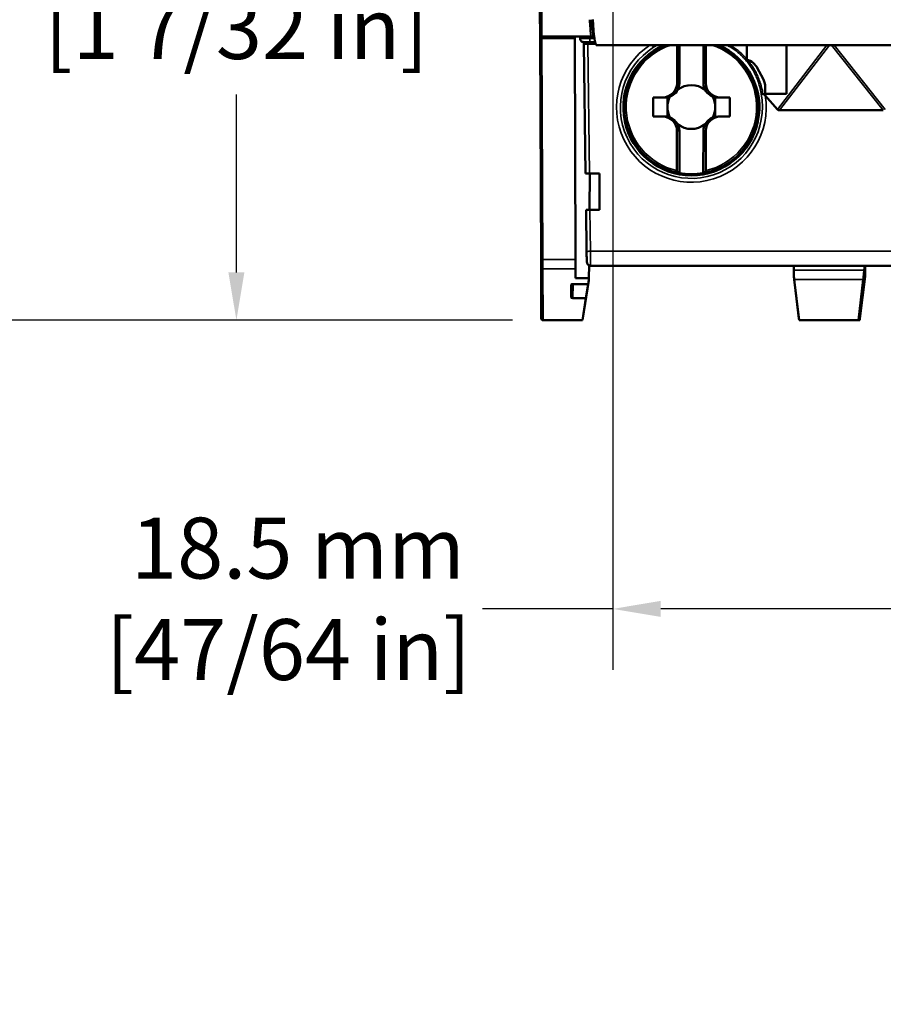
# Model space of a CAD drawing. Units: millimetres. Extents: x 13 to 546, y 6 to 425.
# Drawn here: x 85 to 130, y 258 to 309 of the extents above; entities that cross this region are included whole.
import ezdxf

# ---------------------------------------------------------------- set-up
doc = ezdxf.new("R2010")
doc.units = ezdxf.units.MM
for name, color, linetype, lineweight in [('Dimension {c3}', 7, 'Continuous', 25), ('Visible Narrow {c3}', 7, 'Continuous', 35), ('Visible {c3}', 7, 'Continuous', 50)]:
    doc.layers.add(name, color=color, linetype=linetype, lineweight=lineweight)
doc.styles.add('Dim Text {c3}', font='tahoma.ttf')
doc.dimstyles.new('OD mm[in] {c3 - mm[in]}', dxfattribs={"dimtxt": 3.175, "dimasz": 2.5, "dimexe": 3.175, "dimexo": 1.6002, "dimgap": 0.8, "dimtad": 0, "dimtih": 1, "dimtoh": 1, "dimdec": 1, "dimrnd": 1e-08, "dimzin": 4, "dimdsep": 46, "dimtxsty": 'Dim Text {c3}', "dimcen": 0.09, "dimdle": 10, "dimclrd": 176, "dimclre": 176, "dimclrt": 176, "dimadec": 1, "dimazin": 1, "dimtfac": 1.43937, "dimtofl": 0, "dimtmove": 0, "dimatfit": 3, "dimfxl": 1, "dimtolj": 1, "dimtzin": 4, "dimlwd": -1, "dimlwe": -1, "dimarcsym": 0})

# ---------------------------------------------------------------- blocks, each defined once
blk = doc.blocks.new('*D8')
at = {"layer": 'Defpoints', "color": 0, "transparency": 16777216}
for p in [(38.62, 364.797), (118.984, 364.797), (112.275, 293.783)]:
    blk.add_point(p, dxfattribs=at)
at = {"layer": 'Dimension {c3}', "color": 176, "true_color": 0x000080, "transparency": 16777216}
for p, q in [((117.384, 364.797), (35.445, 364.797)), ((38.62, 362.297), (38.62, 353.02)), ((38.62, 296.283), (38.62, 341.911)), ((110.675, 293.783), (35.445, 293.783))]:
    blk.add_line(p, q, dxfattribs=at)
for points in [[(38.203, 362.297), (39.037, 362.297), (38.62, 364.797)], [(38.203, 296.283), (39.037, 296.283), (38.62, 293.783)]]:
    blk.add_solid(points, dxfattribs=at)
at = {"layer": 'Dimension {c3}', "color": 176, "true_color": 0x000080, "transparency": 16777216, "insert": (38.62, 352.22), "char_height": 3.175, "attachment_point": 2, "style": 'Dim Text {c3}'}
blk.add_mtext('\\A1; 71.0 mm\\P[2 51/64 in]', dxfattribs=at)
blk = doc.blocks.new('*D9')
at = {"layer": 'Defpoints', "color": 0, "transparency": 16777216}
for p in [(56.883, 355.083), (118.703, 355.083), (112.275, 293.783)]:
    blk.add_point(p, dxfattribs=at)
at = {"layer": 'Dimension {c3}', "color": 176, "true_color": 0x000080, "transparency": 16777216}
for p, q in [((117.103, 355.083), (53.708, 355.083)), ((56.883, 352.583), (56.883, 339.324)), ((56.883, 296.283), (56.883, 328.213)), ((110.675, 293.783), (53.708, 293.783))]:
    blk.add_line(p, q, dxfattribs=at)
for points in [[(56.466, 352.583), (57.299, 352.583), (56.883, 355.083)], [(56.466, 296.283), (57.299, 296.283), (56.883, 293.783)]]:
    blk.add_solid(points, dxfattribs=at)
at = {"layer": 'Dimension {c3}', "color": 176, "true_color": 0x000080, "transparency": 16777216, "insert": (56.883, 338.524), "char_height": 3.175, "attachment_point": 2, "style": 'Dim Text {c3}'}
blk.add_mtext('\\A1; 61.3 mm\\P[2 13/32 in]', dxfattribs=at)
blk = doc.blocks.new('*D10')
at = {"layer": 'Defpoints', "color": 0, "transparency": 16777216}
for p in [(73.3, 350.733), (114.153, 350.733), (112.275, 293.783)]:
    blk.add_point(p, dxfattribs=at)
at = {"layer": 'Dimension {c3}', "color": 176, "true_color": 0x000080, "transparency": 16777216}
for p, q in [((112.553, 350.733), (70.125, 350.733)), ((73.3, 348.233), (73.3, 324.572)), ((73.3, 296.283), (73.3, 313.463)), ((110.675, 293.783), (70.125, 293.783))]:
    blk.add_line(p, q, dxfattribs=at)
for points in [[(72.883, 348.233), (73.716, 348.233), (73.3, 350.733)], [(72.883, 296.283), (73.716, 296.283), (73.3, 293.783)]]:
    blk.add_solid(points, dxfattribs=at)
at = {"layer": 'Dimension {c3}', "color": 176, "true_color": 0x000080, "transparency": 16777216, "insert": (73.3, 323.772), "char_height": 3.175, "attachment_point": 2, "style": 'Dim Text {c3}'}
blk.add_mtext('\\A1; 56.9 mm\\P[2 15/64 in]', dxfattribs=at)
blk = doc.blocks.new('*D11')
at = {"layer": 'Defpoints', "color": 0, "transparency": 16777216}
for p in [(96.275, 324.608), (115.903, 324.608), (112.275, 293.783)]:
    blk.add_point(p, dxfattribs=at)
at = {"layer": 'Dimension {c3}', "color": 176, "true_color": 0x000080, "transparency": 16777216}
for p, q in [((114.303, 324.608), (93.1, 324.608)), ((96.275, 322.108), (96.275, 316.675)), ((96.275, 296.283), (96.275, 305.557)), ((110.675, 293.783), (93.1, 293.783))]:
    blk.add_line(p, q, dxfattribs=at)
for points in [[(95.858, 322.108), (96.691, 322.108), (96.275, 324.608)], [(95.858, 296.283), (96.691, 296.283), (96.275, 293.783)]]:
    blk.add_solid(points, dxfattribs=at)
at = {"layer": 'Dimension {c3}', "color": 176, "true_color": 0x000080, "transparency": 16777216, "insert": (96.275, 315.875), "char_height": 3.175, "attachment_point": 2, "style": 'Dim Text {c3}'}
blk.add_mtext('\\A1; 30.8 mm\\P[1 7/32 in]', dxfattribs=at)
blk = doc.blocks.new('*D15')
at = {"layer": 'Defpoints', "color": 0, "transparency": 16777216}
for p in [(115.903, 318.733), (134.403, 281.353), (134.403, 278.734)]:
    blk.add_point(p, dxfattribs=at)
at = {"layer": 'Dimension {c3}', "color": 176, "true_color": 0x000080, "transparency": 16777216}
for p, q in [((115.903, 317.133), (115.903, 275.559)), ((134.403, 279.752), (134.403, 275.559)), ((115.903, 278.734), (109.117, 278.734)), ((131.903, 278.734), (118.403, 278.734))]:
    blk.add_line(p, q, dxfattribs=at)
for points in [[(118.403, 279.151), (118.403, 278.317), (115.903, 278.734)], [(131.903, 279.151), (131.903, 278.317), (134.403, 278.734)]]:
    blk.add_solid(points, dxfattribs=at)
at = {"layer": 'Dimension {c3}', "color": 176, "true_color": 0x000080, "transparency": 16777216, "insert": (98.998, 283.493), "char_height": 3.175, "attachment_point": 2, "style": 'Dim Text {c3}'}
blk.add_mtext('\\A1; 18.5 mm\\P[47/64 in]', dxfattribs=at)

msp = doc.modelspace()

# ---------------------------------------------------------------- linework, layer by layer
at = {"layer": 'Visible Narrow {c3}'}
for p, q in [((114.7, 308.583), (114.701, 308.484)), ((114.874, 308.663), (114.924, 308.663)), ((112.211, 308.484), (113.924, 308.484)), ((112.211, 308.484), (112.261, 296.952)), ((114.395, 308.181), (114.595, 308.184)), ((115.008, 308.184), (114.595, 308.184)), ((114.595, 308.184), (114.684, 301.434)), ((114.947, 308.484), (114.701, 308.484)), ((117.954, 308.133), (118.028, 308.016)), ((127.066, 308.133), (124.49, 304.777)), ((127.203, 308.133), (124.594, 304.734)), ((127.308, 308.133), (130.013, 304.734)), ((127.446, 308.133), (130.116, 304.777)), ((119.254, 306.154), (119.379, 306.153)), ((120.629, 306.152), (120.754, 306.152)), ((119.377, 303.653), (119.252, 303.654)), ((120.752, 303.652), (120.627, 303.652)), ((114.709, 299.534), (114.737, 297.38)), ((114.737, 297.38), (154.07, 297.38)), ((113.964, 296.952), (112.261, 296.952)), ((112.263, 296.469), (112.275, 293.796)), ((113.966, 296.469), (112.263, 296.469)), ((128.998, 296.396), (125.34, 296.396)), ((129.027, 296.63), (128.998, 296.396)), ((128.951, 295.909), (125.367, 295.909)), ((128.951, 295.909), (128.695, 293.796)), ((129.05, 295.995), (128.783, 293.783)), ((113.831, 295.669), (113.828, 294.938)), ((112.275, 293.783), (112.275, 293.796)), ((112.275, 293.796), (114.327, 293.796)), ((128.695, 293.796), (125.623, 293.796))]:
    msp.add_line(p, q, dxfattribs=at)
for centre, radius, start, end in [((120.003, 304.884), 3.902, 123.6112, 9.1568), ((120.003, 304.903), 3.4, 108.1949, 257.2064), ((120.003, 304.903), 3.4, 282.6936, 71.8051), ((120.003, 304.884), 3.703, 122.2405, 11.108), ((120.003, 304.903), 1.245, 154.1719, 154.2175), ((120.003, 304.903), 1.245, 25.6825, 25.7281), ((120.003, 304.903), 1.245, 205.6825, 205.7281), ((120.003, 304.903), 1.245, 334.1719, 334.2175)]:
    msp.add_arc(centre, radius, start, end, dxfattribs=at)
for centre, major_axis, ratio, start_param, end_param in [((112.211, 308.483), (-0.0009, 0.1), 0.00001, 0.002232, 1.563184), ((114.794, 308.663), (0, -0.08), 0.999048, 6.283184, 7.8566), ((112.211, 308.485), (-0.1, -0.0004), 0.008726, 0, 1.570758), ((114.589, 308.184), (0.0039, -0.0998), 0.062771, 1.565829, 3.139283), ((114.701, 308.484), (0, -0.2), 0.00001, 0.000035, 1.570762), ((114.737, 297.38), (-0.2, -0.003), 0.00001, 4.712391, 6.286746), ((114.748, 297.381), (-0.007, 0.75), 0.015361, 1.571188, 3.141373), ((112.261, 296.953), (-0.1, -0.0004), 0.008724, 0.000406, 1.570758), ((112.263, 296.566), (-0.1, -0.0004), 0.973841, 0, 1.566547), ((128.998, 296.396), (0.0993, -0.0122), 0.00001, 4.712389, 5.472545), ((128.951, 296.007), (0.0993, -0.012), 0.973474, 4.829587, 6.281326), ((112.275, 293.893), (-0.1, -0.0004), 0.973841, 0.000003, 1.566547)]:
    msp.add_ellipse(centre, major_axis=major_axis, ratio=ratio, start_param=start_param, end_param=end_param, dxfattribs=at)
for points, knots in [([(112.193, 312.583), (112.194, 312.285), (112.197, 311.688), (112.201, 310.834), (112.204, 310.068), (112.207, 309.429), (112.209, 308.948), (112.21, 308.65), (112.21, 308.583), (112.21, 308.583)], [0.0000116, 0.0000116, 0.0000116, 0.0000116, 0.1428571, 0.2857143, 0.4285714, 0.5714286, 0.7142857, 0.8571429, 0.9999647, 0.9999647, 0.9999647, 0.9999647]), ([(114.685, 309.456), (114.687, 309.416), (114.7, 309.208), (114.724, 308.898), (114.758, 308.641), (114.782, 308.583), (114.794, 308.583)], [0.1916623, 0.1916623, 0.1916623, 0.1916623, 0.25, 0.5, 0.75, 0.9999351, 0.9999351, 0.9999351, 0.9999351]), ([(114.769, 309.456), (114.77, 309.439), (114.771, 309.422), (114.772, 309.405), (114.782, 309.254), (114.792, 309.122), (114.802, 309.014), (114.803, 309.009), (114.803, 309.003), (114.804, 308.998), (114.815, 308.887), (114.827, 308.803), (114.839, 308.747), (114.839, 308.743), (114.84, 308.74), (114.841, 308.736), (114.852, 308.688), (114.863, 308.663), (114.874, 308.663)], [0.223492, 0.223492, 0.223492, 0.223492, 0.25, 0.25, 0.25, 0.4883114, 0.4883114, 0.4883114, 0.5, 0.5, 0.5, 0.75, 0.75, 0.75, 0.767155, 0.767155, 0.767155, 1, 1, 1, 1]), ([(114.701, 308.484), (114.648, 308.483), (114.542, 308.483), (114.399, 308.482), (114.286, 308.481), (114.216, 308.481), (114.201, 308.481), (114.201, 308.481)], [0, 0, 0, 0, 0.2, 0.4, 0.6, 0.8, 0.9865295, 0.9865295, 0.9865295, 0.9865295]), ([(118.22, 308.133), (118.219, 308.133), (118.219, 308.132), (118.218, 308.132), (118.211, 308.127), (118.203, 308.123), (118.196, 308.118), (118.185, 308.112), (118.175, 308.106), (118.164, 308.099), (118.157, 308.096), (118.151, 308.092), (118.145, 308.088), (118.131, 308.08), (118.118, 308.071), (118.103, 308.063), (118.099, 308.06), (118.094, 308.057), (118.089, 308.054), (118.072, 308.044), (118.055, 308.033), (118.037, 308.022), (118.034, 308.02), (118.031, 308.018), (118.028, 308.016)], [0.7069662, 0.7069662, 0.7069662, 0.7069662, 0.7107477, 0.7107477, 0.7107477, 0.75, 0.75, 0.75, 0.8031311, 0.8031311, 0.8031311, 0.8333333, 0.8333333, 0.8333333, 0.8955503, 0.8955503, 0.8955503, 0.9166667, 0.9166667, 0.9166667, 0.9879223, 0.9879223, 0.9879223, 1, 1, 1, 1]), ([(121.846, 308.133), (121.908, 308.101), (121.966, 308.068), (122.022, 308.035), (122.097, 307.99), (122.168, 307.944), (122.235, 307.897), (122.303, 307.849), (122.367, 307.8), (122.431, 307.748), (122.495, 307.695), (122.558, 307.64), (122.619, 307.582), (122.68, 307.523), (122.741, 307.462), (122.798, 307.398), (122.855, 307.335), (122.91, 307.269), (122.961, 307.203), (123.012, 307.137), (123.06, 307.07), (123.106, 307.001), (123.151, 306.933), (123.195, 306.862), (123.237, 306.786), (123.28, 306.71), (123.321, 306.63), (123.361, 306.543), (123.4, 306.457), (123.438, 306.365), (123.473, 306.266), (123.508, 306.168), (123.54, 306.063), (123.568, 305.952), (123.596, 305.84), (123.62, 305.721), (123.637, 305.597)], [0.0964602, 0.0964602, 0.0964602, 0.0964602, 0.1538462, 0.1538462, 0.1538462, 0.2307692, 0.2307692, 0.2307692, 0.3076923, 0.3076923, 0.3076923, 0.3846154, 0.3846154, 0.3846154, 0.4615385, 0.4615385, 0.4615385, 0.5384615, 0.5384615, 0.5384615, 0.6153846, 0.6153846, 0.6153846, 0.6923077, 0.6923077, 0.6923077, 0.7692308, 0.7692308, 0.7692308, 0.8461538, 0.8461538, 0.8461538, 0.9230769, 0.9230769, 0.9230769, 1, 1, 1, 1]), ([(122.018, 308.133), (122.078, 308.097), (122.206, 308.016), (122.389, 307.884), (122.576, 307.729), (122.748, 307.565), (122.853, 307.451), (122.899, 307.398)], [0.0914016, 0.0914016, 0.0914016, 0.0914016, 0.1538462, 0.2307692, 0.3076923, 0.3846154, 0.4495707, 0.4495707, 0.4495707, 0.4495707]), ([(122.918, 307.376), (122.92, 307.374), (122.976, 307.308), (123.08, 307.176), (123.217, 306.977), (123.344, 306.762), (123.464, 306.52), (123.575, 306.245), (123.67, 305.936), (123.717, 305.705), (123.735, 305.584)], [0.4584126, 0.4584126, 0.4584126, 0.4584126, 0.4615385, 0.5384615, 0.6153846, 0.6923077, 0.7692308, 0.8461538, 0.9230769, 1, 1, 1, 1]), ([(112.261, 296.952), (112.261, 296.935), (112.262, 296.918), (112.262, 296.901), (112.262, 296.862), (112.262, 296.824), (112.262, 296.787), (112.262, 296.761), (112.262, 296.736), (112.262, 296.712), (112.262, 296.687), (112.262, 296.664), (112.263, 296.642), (112.263, 296.612), (112.263, 296.585), (112.263, 296.561), (112.263, 296.551), (112.263, 296.541), (112.263, 296.532), (112.263, 296.506), (112.263, 296.486), (112.263, 296.474), (112.263, 296.472), (112.263, 296.47), (112.263, 296.469)], [0, 0, 0, 0, 0.075438, 0.075438, 0.075438, 0.25, 0.25, 0.25, 0.373642, 0.373642, 0.373642, 0.5, 0.5, 0.5, 0.672301, 0.672301, 0.672301, 0.75, 0.75, 0.75, 0.971844, 0.971844, 0.971844, 1, 1, 1, 1]), ([(128.998, 296.396), (128.994, 296.351), (128.99, 296.307), (128.986, 296.265), (128.985, 296.258), (128.984, 296.251), (128.984, 296.245), (128.979, 296.197), (128.974, 296.151), (128.971, 296.112), (128.967, 296.073), (128.964, 296.04), (128.961, 296.013), (128.96, 296.009), (128.96, 296.005), (128.96, 296.001), (128.957, 295.979), (128.956, 295.961), (128.954, 295.946), (128.954, 295.941), (128.953, 295.937), (128.953, 295.933), (128.952, 295.923), (128.951, 295.915), (128.951, 295.909)], [0, 0, 0, 0, 0.1715532, 0.1715532, 0.1715532, 0.2, 0.2, 0.2, 0.4, 0.4, 0.4, 0.6, 0.6, 0.6, 0.6300524, 0.6300524, 0.6300524, 0.8, 0.8, 0.8, 0.8589767, 0.8589767, 0.8589767, 1, 1, 1, 1]), ([(129.065, 296.12), (129.063, 296.1), (129.061, 296.083), (129.059, 296.068), (129.059, 296.065), (129.058, 296.062), (129.058, 296.06), (129.056, 296.043), (129.054, 296.029), (129.053, 296.019), (129.053, 296.017), (129.052, 296.015), (129.052, 296.013), (129.051, 296.005), (129.051, 295.999), (129.05, 295.995)], [0, 0, 0, 0, 0.281738, 0.281738, 0.281738, 0.333333, 0.333333, 0.333333, 0.666667, 0.666667, 0.666667, 0.727088, 0.727088, 0.727088, 1, 1, 1, 1])]:
    msp.add_open_spline(points, degree=3, knots=knots, dxfattribs=at)
at = {"layer": 'Visible {c3}'}
for p, q in [((114.794, 308.583), (112.21, 308.583)), ((113.924, 308.583), (113.924, 308.484)), ((114.2, 308.583), (114.201, 308.481)), ((114.794, 308.583), (114.925, 308.583)), ((114.934, 308.583), (114.925, 308.583)), ((112.111, 308.484), (112.161, 296.952)), ((113.964, 296.952), (113.924, 308.484)), ((114.395, 308.181), (114.484, 301.434)), ((114.981, 308.284), (114.701, 308.284)), ((122.443, 308.133), (115.044, 308.133)), ((119.256, 308.133), (119.254, 306.154)), ((119.381, 308.133), (119.379, 306.153)), ((120.631, 308.133), (120.629, 306.152)), ((120.756, 308.133), (120.754, 306.152)), ((122.443, 308.133), (125.363, 308.133)), ((122.899, 307.383), (122.902, 308.133)), ((124.964, 305.583), (124.955, 308.133)), ((132.943, 308.133), (125.363, 308.133)), ((123.733, 306.406), (123.459, 306.912)), ((123.853, 305.583), (123.853, 305.929)), ((124.964, 305.583), (123.853, 305.583)), ((123.855, 305.505), (124.49, 304.777)), ((118.003, 304.405), (118.004, 305.405)), ((118.498, 305.404), (118.004, 305.405)), ((118.498, 305.404), (118.609, 305.404)), ((118.759, 305.414), (118.758, 304.904)), ((121.249, 304.902), (121.249, 305.412)), ((121.398, 305.402), (121.51, 305.402)), ((122.004, 305.401), (121.51, 305.402)), ((122.003, 304.401), (122.004, 305.401)), ((118.758, 304.904), (118.758, 304.394)), ((121.248, 304.392), (121.249, 304.902)), ((130.013, 304.734), (124.594, 304.734)), ((118.497, 304.404), (118.003, 304.405)), ((118.608, 304.404), (118.497, 304.404)), ((121.509, 304.402), (121.398, 304.402)), ((122.003, 304.401), (121.509, 304.402)), ((119.252, 303.654), (119.25, 301.587)), ((119.377, 303.653), (119.375, 301.46)), ((120.627, 303.652), (120.625, 301.459)), ((120.752, 303.652), (120.75, 301.586)), ((117.532, 302.405), (117.552, 302.405)), ((122.451, 302.401), (122.47, 302.401)), ((117.851, 302.124), (117.851, 302.143)), ((122.151, 302.12), (122.151, 302.139)), ((114.484, 301.434), (114.684, 301.434)), ((114.684, 301.434), (115.203, 301.434)), ((114.692, 299.534), (114.71, 301.434)), ((115.203, 301.434), (115.203, 299.534)), ((114.709, 299.534), (114.509, 299.534)), ((114.509, 299.534), (114.537, 297.378)), ((114.709, 299.534), (115.203, 299.534)), ((113.966, 296.469), (113.964, 296.952)), ((112.163, 296.566), (112.175, 293.893)), ((113.966, 296.469), (113.968, 295.976)), ((114.657, 295.976), (114.664, 296.652)), ((114.755, 296.63), (154.051, 296.63)), ((125.338, 296.63), (125.34, 296.396)), ((114.657, 295.976), (113.968, 295.976)), ((114.656, 295.854), (114.328, 293.783)), ((114.505, 294.938), (114.657, 295.896)), ((114.657, 295.911), (114.619, 295.669)), ((114.657, 295.907), (114.619, 295.669)), ((114.656, 295.854), (114.657, 295.896)), ((114.657, 295.976), (114.657, 295.911)), ((114.657, 295.907), (114.657, 295.911)), ((114.657, 295.907), (114.657, 295.896)), ((125.342, 296.063), (125.341, 296.12)), ((125.611, 293.871), (125.342, 296.063)), ((125.367, 295.909), (125.623, 293.796)), ((129.065, 296.063), (128.796, 293.871)), ((129.065, 296.063), (129.065, 296.12)), ((113.728, 294.963), (113.731, 295.646)), ((114.619, 295.669), (113.832, 295.669)), ((114.505, 294.938), (113.828, 294.938)), ((114.505, 294.938), (114.327, 293.796)), ((112.175, 293.882), (112.175, 293.893)), ((112.275, 293.783), (114.325, 293.783)), ((114.325, 293.783), (114.328, 293.783)), ((125.624, 293.783), (125.623, 293.783)), ((128.741, 293.783), (125.624, 293.783)), ((128.741, 293.783), (128.783, 293.783)), ((128.783, 293.783), (128.784, 293.783))]:
    msp.add_line(p, q, dxfattribs=at)
for centre, radius, start, end in [((112.21, 308.683), 0.1, 180.25, 270), ((120.003, 304.884), 3.55, 113.7535, 66.2465), ((120.003, 304.884), 3.5, 111.819, 68.181), ((122.579, 306.435), 1, 28.4429, 71.3441), ((120.003, 304.903), 1.146, 51.3384, 128.5616), ((122.853, 305.929), 1, 0, 28.4429), ((120.003, 304.903), 1.245, 154.2175, 179.95), ((118.637, 306.165), 0.761, 279.1657, 288.7643), ((121.372, 306.162), 0.761, 251.1357, 260.7343), ((120.003, 304.903), 1.245, 359.95, 25.6825), ((120.003, 304.903), 3.5, 180.1577, 257.7858), ((120.003, 304.903), 1.245, 179.95, 205.6825), ((120.003, 304.903), 3.5, 282.1142, 359.8423), ((120.003, 304.903), 1.245, 334.2175, 359.95), ((118.635, 303.643), 0.761, 71.1357, 80.7343), ((120.003, 304.903), 1.146, 231.3384, 308.5616), ((121.369, 303.641), 0.761, 99.1657, 108.7643), ((120.003, 304.903), 3.5, 259.6634, 280.2366), ((112.275, 293.883), 0.1, 180.25, 269.9964)]:
    msp.add_arc(centre, radius, start, end, dxfattribs=at)
for centre, major_axis, ratio, start_param, end_param in [((114.974, 312.133), (-0.07, 4), 0.055191, 2.297334, 3.140625), ((114.925, 308.663), (0.0801, 0.0002), 0.999048, 4.709776, 4.818032), ((114.589, 308.184), (0.0039, -0.0998), 0.062771, 3.139283, 3.139426), ((118.499, 306.154), (0.756, -0.001), 0.992278, 4.712389, 6.283185), ((118.624, 306.154), (0.756, -0.001), 0.992278, 5.790417, 6.283185), ((121.385, 306.152), (-0.756, 0.001), 0.992278, 0, 0.492768), ((121.51, 306.152), (-0.756, 0.001), 0.992278, 0, 1.570796), ((118.624, 306.154), (0.756, -0.001), 0.992278, 5.306199, 5.790417), ((121.385, 306.152), (-0.756, 0.001), 0.992278, 0.492768, 0.976986), ((123.832, 305.636), (0.197, 0.034), 0.202629, 3.271096, 4.16723), ((118.61, 306.154), (0.926, -0.001), 0.810072, 4.712389, 4.874488), ((121.399, 306.152), (-0.926, 0.001), 0.810072, 1.408697, 1.570796), ((124.709, 305.023), (-0.201, -0.262), 0.604947, 6.162226, 6.717917), ((118.496, 303.654), (0.756, -0.001), 0.992278, 0, 1.570796), ((118.608, 303.654), (0.926, -0.001), 0.810072, 1.408697, 1.570796), ((118.621, 303.654), (0.756, -0.001), 0.992278, 0.492768, 0.976986), ((118.621, 303.654), (0.756, -0.001), 0.992278, 0, 0.492768), ((121.383, 303.652), (-0.756, 0.001), 0.992278, 5.790417, 6.283185), ((121.383, 303.652), (-0.756, 0.001), 0.992278, 5.306199, 5.790417), ((121.508, 303.652), (-0.756, 0.001), 0.992278, 4.712389, 6.283185), ((121.397, 303.652), (-0.926, 0.001), 0.810072, 4.712389, 4.874488), ((119.263, 301.585), (0, -0.103), 0.12187, 4.687621, 6.256445), ((120.154, 516.276), (-0.179, -214.871), 0.124034, 6.256457, 6.26068), ((120.222, 516.276), (-0.196, -214.871), 0.124034, 0.022505, 0.026728), ((120.738, 301.584), (0, 0.103), 0.12187, 3.168333, 4.737157), ((114.748, 297.381), (-0.007, 0.75), 0.015361, 3.141373, 3.141664), ((125.34, 296.396), (-0.003, 0.5), 0.000036, 4.126956, 4.712365), ((129.07, 296.983), (0.005, 0.863), 0.00001, 3.952528, 4.291848), ((125.307, 296.396), (0.061, -0.5), 0.000422, 0.22918, 0.985352), ((113.831, 295.646), (-0.1, 0), 0.232866, 4.711355, 6.282113), ((113.828, 294.963), (-0.1, 0), 0.248638, 6.281975, 7.851952), ((114.402, 294.271), (-0.078, -0.488), 0.000605, 6.051224, 6.283254), ((125.611, 293.883), (0.0121, -0.1), 0.016017, 4.832675, 6.281258), ((125.564, 294.276), (0.061, -0.493), 0.000471, 6.283144, 6.514062), ((128.796, 293.883), (-0.0121, -0.1), 0.016017, 0.001935, 1.450509)]:
    msp.add_ellipse(centre, major_axis=major_axis, ratio=ratio, start_param=start_param, end_param=end_param, dxfattribs=at)
for points, knots in [([(112.093, 312.582), (112.094, 312.322), (112.095, 312.067), (112.097, 311.816), (112.097, 311.783), (112.097, 311.75), (112.097, 311.717), (112.098, 311.453), (112.099, 311.192), (112.1, 310.944), (112.1, 310.927), (112.101, 310.909), (112.101, 310.892), (112.102, 310.633), (112.103, 310.388), (112.104, 310.163), (112.104, 310.159), (112.104, 310.155), (112.104, 310.151), (112.105, 309.923), (112.106, 309.715), (112.107, 309.533), (112.107, 309.527), (112.107, 309.522), (112.107, 309.516), (112.107, 309.341), (112.108, 309.191), (112.109, 309.068), (112.109, 309.058), (112.109, 309.048), (112.109, 309.038), (112.109, 308.926), (112.11, 308.839), (112.11, 308.78), (112.11, 308.771), (112.11, 308.763), (112.11, 308.756), (112.11, 308.707), (112.11, 308.683), (112.11, 308.682)], [0, 0, 0, 0, 0.126239, 0.126239, 0.126239, 0.142857, 0.142857, 0.142857, 0.276251, 0.276251, 0.276251, 0.285714, 0.285714, 0.285714, 0.426111, 0.426111, 0.426111, 0.428571, 0.428571, 0.428571, 0.571429, 0.571429, 0.571429, 0.57598, 0.57598, 0.57598, 0.714286, 0.714286, 0.714286, 0.725843, 0.725843, 0.725843, 0.857143, 0.857143, 0.857143, 0.875877, 0.875877, 0.875877, 1, 1, 1, 1]), ([(114.401, 308.284), (114.379, 308.284), (114.358, 308.287), (114.317, 308.301), (114.298, 308.311), (114.264, 308.336), (114.249, 308.352), (114.225, 308.387), (114.215, 308.406), (114.204, 308.444), (114.201, 308.463), (114.201, 308.481)], [0, 0, 0, 0, 0.00642054, 0.00642054, 0.01279107, 0.01279107, 0.01916353, 0.01916353, 0.02553614, 0.02553614, 0.03102463, 0.03102463, 0.03102463, 0.03102463]), ([(114.395, 308.181), (114.395, 308.213), (114.394, 308.245), (114.394, 308.278), (114.394, 308.281), (114.394, 308.284)], [0, 0, 0, 0, 0.00947312, 0.00947312, 0.01045897, 0.01045897, 0.01045897, 0.01045897]), ([(114.414, 308.284), (114.408, 308.284), (114.404, 308.284), (114.402, 308.284), (114.401, 308.284), (114.401, 308.284), (114.401, 308.284)], [0.8, 0.8, 0.8, 0.8, 0.9328811, 0.9328811, 0.9328811, 0.9868378, 0.9868378, 0.9868378, 0.9868378]), ([(114.523, 308.284), (114.507, 308.284), (114.493, 308.284), (114.48, 308.284), (114.471, 308.284), (114.463, 308.284), (114.456, 308.284)], [0.4, 0.4, 0.4, 0.4, 0.5206846, 0.5206846, 0.5206846, 0.6, 0.6, 0.6, 0.6]), ([(114.701, 308.284), (114.683, 308.284), (114.666, 308.284), (114.649, 308.284), (114.635, 308.284), (114.621, 308.284), (114.607, 308.284)], [0.0000001, 0.0000001, 0.0000001, 0.0000001, 0.1085575, 0.1085575, 0.1085575, 0.2, 0.2, 0.2, 0.2]), ([(119.046, 305.532), (119.031, 305.522), (119.015, 305.512), (118.974, 305.489), (118.954, 305.479), (118.924, 305.464), (118.913, 305.459), (118.898, 305.453), (118.892, 305.45), (118.884, 305.446), (118.882, 305.445), (118.882, 305.445), (118.882, 305.445), (118.882, 305.445), (118.882, 305.445)], [-0.01750784, -0.01750784, -0.01750784, -0.01750784, -0.01477277, -0.01477277, -0.01010978, -0.01010978, -0.00613228, -0.00613228, -0.0028502, -0.0028502, 0, 0, 0, 0.00087428, 0.00087428, 0.00087428, 0.00087428]), ([(120.962, 305.53), (120.989, 305.512), (121.016, 305.497), (121.062, 305.473), (121.079, 305.465), (121.102, 305.454), (121.11, 305.451), (121.121, 305.446), (121.124, 305.444), (121.126, 305.443), (121.126, 305.443), (121.126, 305.443)], [0.03521547, 0.03521547, 0.03521547, 0.03521547, 0.04023601, 0.04023601, 0.04458281, 0.04458281, 0.04819436, 0.04819436, 0.05127276, 0.05127276, 0.05293337, 0.05293337, 0.05293337, 0.05293337]), ([(123.735, 305.584), (123.742, 305.584), (123.749, 305.583), (123.768, 305.578), (123.783, 305.569), (123.816, 305.546), (123.838, 305.524), (123.855, 305.505)], [-0.08694513, -0.08694513, -0.08694513, -0.08694513, -0.08482235, -0.08482235, -0.08035953, -0.08035953, -0.07256976, -0.07256976, -0.07256976, -0.07256976]), ([(119.045, 304.275), (119.017, 304.294), (118.991, 304.309), (118.945, 304.333), (118.928, 304.341), (118.905, 304.352), (118.897, 304.355), (118.886, 304.36), (118.883, 304.362), (118.881, 304.363), (118.881, 304.363), (118.881, 304.363)], [0.03521547, 0.03521547, 0.03521547, 0.03521547, 0.04023601, 0.04023601, 0.04458281, 0.04458281, 0.04819436, 0.04819436, 0.05127276, 0.05127276, 0.05293337, 0.05293337, 0.05293337, 0.05293337]), ([(120.961, 304.274), (120.976, 304.284), (120.991, 304.293), (121.032, 304.317), (121.053, 304.327), (121.082, 304.341), (121.093, 304.346), (121.109, 304.353), (121.115, 304.356), (121.123, 304.359), (121.125, 304.361), (121.125, 304.361), (121.125, 304.361), (121.125, 304.361), (121.125, 304.361)], [-0.01750784, -0.01750784, -0.01750784, -0.01750784, -0.01477277, -0.01477277, -0.01010978, -0.01010978, -0.00613228, -0.00613228, -0.0028502, -0.0028502, 0, 0, 0, 0.00087428, 0.00087428, 0.00087428, 0.00087428]), ([(114.755, 296.63), (114.734, 296.63), (114.712, 296.634), (114.672, 296.647), (114.652, 296.657), (114.618, 296.683), (114.603, 296.699), (114.586, 296.724), (114.58, 296.733), (114.572, 296.749), (114.569, 296.756), (114.565, 296.769), (114.563, 296.774), (114.56, 296.785), (114.559, 296.791), (114.557, 296.802), (114.556, 296.806), (114.554, 296.818), (114.554, 296.824), (114.551, 296.852), (114.55, 296.877), (114.547, 296.933), (114.546, 296.959), (114.544, 297.033), (114.542, 297.087), (114.54, 297.198), (114.539, 297.258), (114.537, 297.338), (114.537, 297.358), (114.537, 297.378)], [0.0000104, 0.0000104, 0.0000104, 0.0000104, 0.0064532, 0.0064532, 0.0128517, 0.0128517, 0.0192434, 0.0192434, 0.0223002, 0.0223002, 0.024929, 0.024929, 0.0267849, 0.0267849, 0.0295725, 0.0295725, 0.0324969, 0.0324969, 0.0382861, 0.0382861, 0.0557229, 0.0557229, 0.0678402, 0.0678402, 0.0867235, 0.0867235, 0.1047435, 0.1047435, 0.1107505, 0.1107505, 0.1107505, 0.1107505]), ([(112.161, 296.952), (112.161, 296.938), (112.162, 296.925), (112.162, 296.912), (112.162, 296.88), (112.162, 296.85), (112.162, 296.82), (112.162, 296.8), (112.162, 296.78), (112.162, 296.76), (112.162, 296.741), (112.162, 296.722), (112.163, 296.704), (112.163, 296.68), (112.163, 296.659), (112.163, 296.64), (112.163, 296.631), (112.163, 296.624), (112.163, 296.616), (112.163, 296.596), (112.163, 296.58), (112.163, 296.57), (112.163, 296.568), (112.163, 296.567), (112.163, 296.566)], [0.0000002, 0.0000002, 0.0000002, 0.0000002, 0.0737776, 0.0737776, 0.0737776, 0.25, 0.25, 0.25, 0.3739866, 0.3739866, 0.3739866, 0.5, 0.5, 0.5, 0.6727149, 0.6727149, 0.6727149, 0.75, 0.75, 0.75, 0.9727508, 0.9727508, 0.9727508, 1, 1, 1, 1]), ([(129.067, 296.388), (129.067, 296.352), (129.066, 296.316), (129.066, 296.246), (129.066, 296.215), (129.066, 296.162), (129.065, 296.142), (129.065, 296.127), (129.065, 296.123), (129.065, 296.121), (129.065, 296.12), (129.065, 296.12)], [-0.01502402, -0.01502402, -0.01502402, -0.01502402, -0.01142378, -0.01142378, -0.00751731, -0.00751731, -0.00281722, -0.00281722, -0.00100331, -0.00100331, -0.000001, -0.000001, -0.000001, -0.000001]), ([(128.695, 293.796), (128.703, 293.791), (128.712, 293.788), (128.719, 293.786), (128.727, 293.784), (128.735, 293.783), (128.741, 293.783)], [0, 0, 0, 0, 0.5, 0.5, 0.5, 1, 1, 1, 1])]:
    msp.add_open_spline(points, degree=3, knots=knots, dxfattribs=at)
for points in [[(112.11, 308.682), (112.11, 308.682), (112.11, 308.681), (112.11, 308.675), (112.11, 308.663), (112.11, 308.643), (112.111, 308.615), (112.111, 308.578), (112.111, 308.533), (112.111, 308.501), (112.111, 308.484)], [(112.21, 308.583), (112.21, 308.583), (112.21, 308.583), (112.21, 308.583)], [(114.201, 308.481), (114.201, 308.481), (114.201, 308.481), (114.201, 308.481)], [(114.456, 308.284), (114.438, 308.284), (114.423, 308.284), (114.414, 308.284)], [(114.607, 308.284), (114.577, 308.284), (114.548, 308.284), (114.523, 308.284)]]:
    msp.add_open_spline(points, degree=3, dxfattribs=at)

# ---------------------------------------------------------------- dimensions: what is measured, and where the dimension line sits
at = {"layer": 'Dimension {c3}', "color": 176, "true_color": 0x000080}
for base, p1, p2, angle, text, override, picture, middle in [((38.62, 364.797), (112.275, 293.783), (118.984, 364.797), 90, ' <> mm\\X[2 51/64 in]', {"dimdec": 1, "dimpost": '', "dimtp": 0, "dimtm": 0, "dimtdec": 2, "dimatfit": 1, "dimtvp": -0.25}, '*D8', (38.62, 347.465)), ((56.883, 355.083), (112.275, 293.783), (118.703, 355.083), 90, ' <> mm\\X[2 13/32 in]', {"dimdec": 1, "dimpost": '', "dimtp": 0, "dimtm": 0, "dimtdec": 2, "dimatfit": 1, "dimtvp": -0.25}, '*D9', (56.883, 333.768)), ((73.2998079, 350.7329226), (112.2748125, 293.7829227), (114.153338, 350.7329226), 90, ' <> mm\\X[2 15/64 in]', {"dimdec": 1, "dimpost": '', "dimtp": 0, "dimtm": 0, "dimtdec": 2, "dimatfit": 1, "dimtvp": -0.25}, '*D10', (73.2998079, 319.0177794)), ((96.275, 324.608), (112.275, 293.783), (115.903, 324.608), 90, ' <> mm\\X[1 7/32 in]', {"dimdec": 1, "dimpost": '', "dimtp": 0, "dimtm": 0, "dimtdec": 2, "dimatfit": 1, "dimtvp": -0.25}, '*D11', (96.275, 311.116)), ((134.403, 278.734), (115.903, 318.733), (134.403, 281.353), 180, ' <> mm\\X[47/64 in]', {"dimtih": 0, "dimtoh": 0, "dimdec": 1, "dimpost": '', "dimtp": 0, "dimtm": 0, "dimtdec": 2, "dimatfit": 2, "dimtvp": -0.25}, '*D15', (98.998, 278.734))]:
    dim = msp.add_linear_dim(base=base, p1=p1, p2=p2, angle=angle, text=text, dimstyle='OD mm[in] {c3 - mm[in]}', override=override, dxfattribs=at)
    dim.commit()
    dim.dimension.update_dxf_attribs({"geometry": picture, "text_midpoint": middle, "dimtype": 160})

doc.saveas('drawing.dxf')
